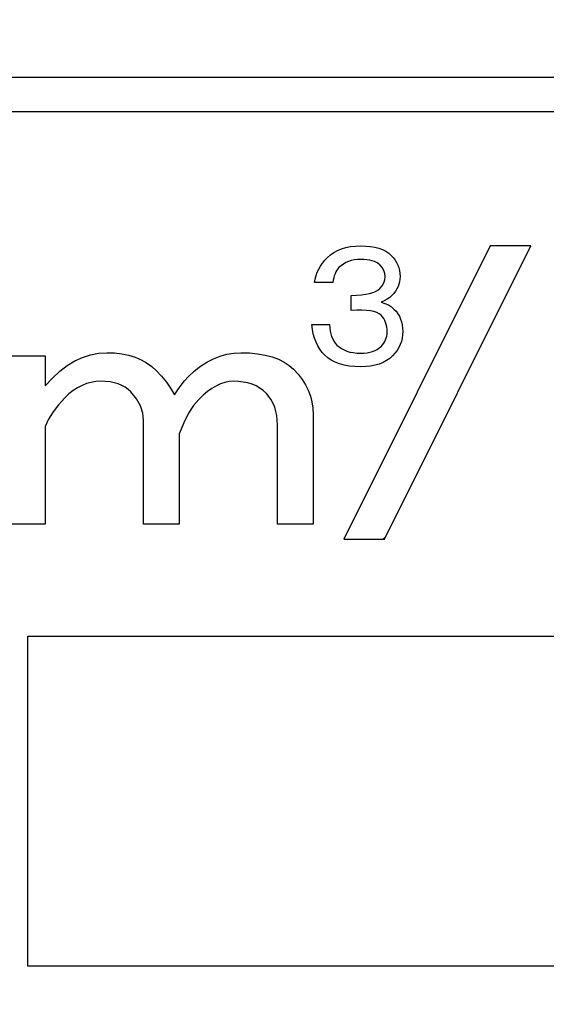
# Model space of a CAD drawing. Units: millimetres. Extents: x 0 to 840, y -1 to 594.
# Drawn here: x 287 to 291, y 200 to 208 of the extents above; entities that cross this region are included whole.
import ezdxf

# ---------------------------------------------------------------- set-up
doc = ezdxf.new("R2010")
doc.units = ezdxf.units.MM
doc.header["$LTSCALE"] = 128.912777
for name, color, linetype in [('NoLayerName_001', 7, 'Continuous'), ('NoLayerName_005', 7, 'Continuous'), ('NoLayerName_006', 7, 'Continuous')]:
    doc.layers.add(name, color=color, linetype=linetype)
doc.styles.get("Standard").update_dxf_attribs({"font": 'txt', "bigfont": 'extfont2'})
doc.dimstyles.get("Standard").update_dxf_attribs({"dimtxt": 2.5, "dimasz": 2.5, "dimexe": 1.25, "dimexo": 0.625, "dimtad": 1, "dimzin": 0, "dimdsep": 46, "dimtxsty": 'Standard', "dimcen": 2.5, "dimadec": 0, "dimazin": 0, "dimtfac": 0.75, "dimtmove": 0, "dimatfit": 3, "dimfxl": 1, "dimarcsym": 0})

# ---------------------------------------------------------------- blocks, each defined once
blk = doc.blocks.new('_OPEN30')
at = {"color": 0, "linetype": 'ByBlock', "lineweight": -2}
for p, q in [((-1, 0.267949), (0, 0)), ((0, 0), (-1, -0.267949)), ((0, 0), (-1, 0))]:
    blk.add_line(p, q, dxfattribs=at)
blk = doc.blocks.new('*D14')
at = {"layer": 'Defpoints', "color": 0, "transparency": 16777216}
for p in [(73.7715, 320.8664), (73.7715, 216.4116), (372.5926, 125.6283)]:
    blk.add_point(p, dxfattribs=at)
at = {"layer": 'NoLayerName_001', "color": 0, "linetype": 'Continuous', "lineweight": 25, "transparency": 16777216}
for p, q in [((73.7715, 217.0366), (73.7715, 324.3664)), ((372.5926, 126.2533), (372.5926, 324.3664)), ((368.8426, 320.8664), (77.5215, 320.8664))]:
    blk.add_line(p, q, dxfattribs=at)
at = {"layer": 'NoLayerName_001', "color": 0, "lineweight": 25, "transparency": 16777216, "xscale": 3.75, "yscale": 3.75, "zscale": 3.75, "rotation": 180}
blk.add_blockref('_OPEN30', (73.7715, 320.8664), dxfattribs=at)
at = {"layer": 'NoLayerName_001', "color": 0, "lineweight": 25, "transparency": 16777216, "xscale": 3.75, "yscale": 3.75, "zscale": 3.75}
blk.add_blockref('_OPEN30', (372.5926, 320.8664), dxfattribs=at)
at = {"layer": 'NoLayerName_001', "color": 0, "lineweight": 50, "transparency": 16777216, "insert": (223.182, 324.6689), "char_height": 5, "attachment_point": 5}
blk.add_mtext('299', dxfattribs=at)

msp = doc.modelspace()

# ---------------------------------------------------------------- linework, layer by layer
at = {"layer": 'NoLayerName_001', "color": 7, "linetype": 'Continuous', "lineweight": 25}
for p, q in [((287.5515, 203.2273), (293.1751, 203.2273)), ((287.5515, 200.7452), (287.5515, 203.2273)), ((293.1751, 200.7452), (287.5515, 200.7452))]:
    msp.add_line(p, q, dxfattribs=at)
at = {"layer": 'NoLayerName_005', "color": 7, "linetype": 'Continuous', "lineweight": 25}
for p, q in [((289.8801, 206.1276), (289.9102, 206.1397)), ((289.9102, 206.1397), (289.9427, 206.1492)), ((291.029, 206.1615), (289.9269, 203.9549)), ((289.9427, 206.1492), (289.9775, 206.156)), ((289.9775, 206.156), (290.0148, 206.1602)), ((290.0148, 206.1602), (290.0545, 206.1615)), ((290.0545, 206.1615), (290.0927, 206.1603)), ((290.0927, 206.1603), (290.1283, 206.1569)), ((290.1283, 206.1569), (290.161, 206.1515)), ((290.161, 206.1515), (290.1911, 206.1437)), ((290.1911, 206.1437), (290.2185, 206.1335)), ((290.2185, 206.1335), (290.2431, 206.1212)), ((290.2329, 203.9549), (291.335, 206.1615)), ((291.335, 206.1615), (291.029, 206.1615)), ((289.7848, 206.0539), (289.8043, 206.0747)), ((289.8043, 206.0747), (289.8272, 206.0951)), ((289.8272, 206.0951), (289.8525, 206.1127)), ((289.8525, 206.1127), (289.8801, 206.1276)), ((290.0295, 206.0584), (290.0061, 206.0556)), ((290.0545, 206.0594), (290.0295, 206.0584)), ((290.0791, 206.0588), (290.0545, 206.0594)), ((290.1018, 206.0569), (290.0791, 206.0588)), ((290.1224, 206.0537), (290.1018, 206.0569)), ((290.2431, 206.1212), (290.265, 206.1068)), ((290.265, 206.1068), (290.2843, 206.09)), ((290.2843, 206.09), (290.2998, 206.073)), ((290.2998, 206.073), (290.3134, 206.0552)), ((289.7281, 205.9625), (289.7392, 205.9865)), ((289.7392, 205.9865), (289.7523, 206.0098)), ((289.7523, 206.0098), (289.7676, 206.0323)), ((289.7676, 206.0323), (289.7848, 206.0539)), ((289.8826, 205.9884), (289.8748, 205.9777)), ((289.8911, 205.9981), (289.8826, 205.9884)), ((289.907, 206.0125), (289.8911, 205.9981)), ((289.9244, 206.0249), (289.907, 206.0125)), ((289.9427, 206.0353), (289.9244, 206.0249)), ((289.9626, 206.044), (289.9427, 206.0353)), ((289.9836, 206.0507), (289.9626, 206.044)), ((290.0061, 206.0556), (289.9836, 206.0507)), ((290.1413, 206.0491), (290.1224, 206.0537)), ((290.1582, 206.0435), (290.1413, 206.0491)), ((290.1733, 206.0365), (290.1582, 206.0435)), ((290.1863, 206.0282), (290.1733, 206.0365)), ((290.1975, 206.0185), (290.1863, 206.0282)), ((290.2155, 205.9977), (290.1975, 206.0185)), ((290.2281, 205.9763), (290.2155, 205.9977)), ((290.3134, 206.0552), (290.3248, 206.0367)), ((290.3248, 206.0367), (290.334, 206.0172)), ((290.334, 206.0172), (290.3414, 205.9971)), ((290.3414, 205.9971), (290.3465, 205.9761)), ((289.7073, 205.8857), (289.7122, 205.9122)), ((289.7122, 205.9122), (289.719, 205.9377)), ((289.719, 205.9377), (289.7281, 205.9625)), ((289.8518, 205.9215), (289.8482, 205.9043)), ((289.8563, 205.9374), (289.8518, 205.9215)), ((289.8618, 205.9521), (289.8563, 205.9374)), ((289.8678, 205.9656), (289.8618, 205.9521)), ((289.8748, 205.9777), (289.8678, 205.9656)), ((290.2359, 205.9544), (290.2281, 205.9763)), ((290.2383, 205.9317), (290.2359, 205.9544)), ((290.2359, 205.9067), (290.2383, 205.9317)), ((290.3465, 205.9761), (290.3497, 205.9542)), ((290.3497, 205.9117), (290.3469, 205.8922)), ((290.3497, 205.9542), (290.3507, 205.9317)), ((290.3507, 205.9317), (290.3497, 205.9117)), ((289.8452, 205.8857), (289.7073, 205.8857)), ((289.8482, 205.9043), (289.8452, 205.8857)), ((290.1841, 205.829), (290.1975, 205.8398)), ((290.1975, 205.8398), (290.2155, 205.8608)), ((290.2155, 205.8608), (290.2281, 205.8833)), ((290.2281, 205.8833), (290.2359, 205.9067)), ((290.3267, 205.8375), (290.3163, 205.8207)), ((290.3354, 205.8551), (290.3267, 205.8375)), ((290.342, 205.8733), (290.3354, 205.8551)), ((290.3469, 205.8922), (290.342, 205.8733)), ((289.983, 205.7887), (290.0233, 205.7906)), ((289.983, 205.6764), (289.983, 205.7887)), ((290.0233, 205.7906), (290.0596, 205.7938)), ((290.0596, 205.7938), (290.0921, 205.7984)), ((290.0921, 205.7984), (290.1209, 205.804)), ((290.1209, 205.804), (290.1459, 205.811)), ((290.1459, 205.811), (290.1669, 205.8194)), ((290.1669, 205.8194), (290.1841, 205.829)), ((290.2537, 205.7607), (290.2319, 205.7484)), ((290.2728, 205.774), (290.2537, 205.7607)), ((290.2894, 205.7887), (290.2728, 205.774)), ((290.3038, 205.8044), (290.2894, 205.7887)), ((290.3163, 205.8207), (290.3038, 205.8044)), ((290.2319, 205.7484), (290.2077, 205.7377)), ((290.2077, 205.7377), (290.2368, 205.7288)), ((290.2368, 205.7288), (290.2625, 205.7172)), ((290.2625, 205.7172), (290.2852, 205.7032)), ((290.2852, 205.7032), (290.3047, 205.6866)), ((290.3047, 205.6866), (290.3202, 205.6694)), ((290.0256, 205.6781), (289.983, 205.6764)), ((290.0642, 205.6779), (290.0256, 205.6781)), ((290.0984, 205.6762), (290.0642, 205.6779)), ((290.1286, 205.6726), (290.0984, 205.6762)), ((290.1546, 205.6671), (290.1286, 205.6726)), ((290.1765, 205.6601), (290.1546, 205.6671)), ((290.1941, 205.6512), (290.1765, 205.6601)), ((290.2077, 205.6406), (290.1941, 205.6512)), ((290.2185, 205.6285), (290.2077, 205.6406)), ((290.2277, 205.6155), (290.2185, 205.6285)), ((290.2357, 205.6011), (290.2277, 205.6155)), ((290.3202, 205.6694), (290.3338, 205.6512)), ((290.3338, 205.6512), (290.3452, 205.6317)), ((290.3452, 205.6317), (290.3545, 205.6113)), ((289.6918, 205.5332), (289.6869, 205.5691)), ((289.6869, 205.5691), (289.8196, 205.5691)), ((289.8196, 205.5691), (289.8217, 205.5444)), ((289.8217, 205.5444), (289.8251, 205.5213)), ((290.2421, 205.5858), (290.2357, 205.6011)), ((290.2472, 205.5691), (290.2421, 205.5858)), ((290.2508, 205.5516), (290.2472, 205.5691)), ((290.2529, 205.5328), (290.2508, 205.5516)), ((290.3545, 205.6113), (290.3618, 205.5896)), ((290.3618, 205.5896), (290.3669, 205.5669)), ((290.3669, 205.5669), (290.3702, 205.543)), ((290.3702, 205.543), (290.3711, 205.5181)), ((289.6986, 205.4992), (289.6918, 205.5332)), ((289.7077, 205.4674), (289.6986, 205.4992)), ((289.7188, 205.4377), (289.7077, 205.4674)), ((289.8251, 205.5213), (289.8298, 205.4997)), ((289.8298, 205.4997), (289.8363, 205.4799)), ((289.8363, 205.4799), (289.844, 205.4613)), ((290.2421, 205.4555), (290.2472, 205.4691)), ((290.2472, 205.4691), (290.2508, 205.4833)), ((290.2508, 205.4833), (290.2529, 205.4978)), ((290.2537, 205.513), (290.2529, 205.5328)), ((290.2529, 205.4978), (290.2537, 205.513)), ((290.3664, 205.4665), (290.3603, 205.4421)), ((290.37, 205.4918), (290.3664, 205.4665)), ((290.3711, 205.5181), (290.37, 205.4918)), ((289.7319, 205.4099), (289.7188, 205.4377)), ((289.7472, 205.3844), (289.7319, 205.4099)), ((289.844, 205.4613), (289.8531, 205.4447)), ((289.8531, 205.4447), (289.8637, 205.4296)), ((289.8637, 205.4296), (289.8758, 205.416)), ((289.8758, 205.416), (289.8921, 205.4016)), ((289.8921, 205.4016), (289.91, 205.3891)), ((290.179, 205.3834), (290.1941, 205.3938)), ((290.1941, 205.3938), (290.2077, 205.4057)), ((290.2077, 205.4057), (290.2185, 205.4175)), ((290.2185, 205.4175), (290.2277, 205.4298)), ((290.2277, 205.4298), (290.2357, 205.4424)), ((290.2357, 205.4424), (290.2421, 205.4555)), ((290.3412, 205.3961), (290.328, 205.3745)), ((290.352, 205.4186), (290.3412, 205.3961)), ((290.3603, 205.4421), (290.352, 205.4186)), ((287.4146, 205.3354), (287.6824, 205.3354)), ((287.6824, 205.3354), (287.6824, 205.1091)), ((287.9058, 205.296), (287.9645, 205.3228)), ((287.9645, 205.3228), (288.024, 205.3425)), ((288.024, 205.3425), (288.0848, 205.3543)), ((288.0848, 205.3543), (288.1464, 205.358)), ((288.1464, 205.358), (288.2042, 205.356)), ((288.2042, 205.356), (288.2587, 205.3497)), ((288.2587, 205.3497), (288.3103, 205.3388)), ((288.3103, 205.3388), (288.3585, 205.3241)), ((288.3585, 205.3241), (288.4037, 205.3048)), ((288.9469, 205.3128), (288.9972, 205.3325)), ((288.9972, 205.3325), (289.0483, 205.3467)), ((289.0483, 205.3467), (289.1003, 205.3551)), ((289.1003, 205.3551), (289.1535, 205.358)), ((289.1535, 205.358), (289.2193, 205.356)), ((289.2193, 205.356), (289.2801, 205.3501)), ((289.2801, 205.3501), (289.3367, 205.3404)), ((289.3367, 205.3404), (289.3882, 205.327)), ((289.3882, 205.327), (289.4356, 205.3094)), ((289.7644, 205.3607), (289.7472, 205.3844)), ((289.7839, 205.3394), (289.7644, 205.3607)), ((289.8071, 205.3189), (289.7839, 205.3394)), ((289.8334, 205.3014), (289.8071, 205.3189)), ((289.91, 205.3891), (289.9297, 205.3787)), ((289.9297, 205.3787), (289.9511, 205.37)), ((289.9511, 205.37), (289.9743, 205.3634)), ((289.9743, 205.3634), (289.9993, 205.3585)), ((289.9993, 205.3585), (290.026, 205.3556)), ((290.026, 205.3556), (290.0545, 205.3547)), ((290.0545, 205.3547), (290.0793, 205.3554)), ((290.0793, 205.3554), (290.1024, 205.3579)), ((290.1024, 205.3579), (290.1239, 205.3619)), ((290.1239, 205.3619), (290.144, 205.3675)), ((290.144, 205.3675), (290.1623, 205.3745)), ((290.1623, 205.3745), (290.179, 205.3834)), ((290.2945, 205.3343), (290.2729, 205.3152)), ((290.3125, 205.3539), (290.2945, 205.3343)), ((290.328, 205.3745), (290.3125, 205.3539)), ((287.7922, 205.2181), (287.8484, 205.2608)), ((287.8484, 205.2608), (287.9058, 205.296)), ((288.4037, 205.3048), (288.4456, 205.2818)), ((288.4456, 205.2818), (288.4842, 205.2541)), ((288.4842, 205.2541), (288.5198, 205.2223)), ((288.8031, 205.2193), (288.8501, 205.2562)), ((288.8501, 205.2562), (288.8979, 205.2872)), ((288.8979, 205.2872), (288.9469, 205.3128)), ((289.4356, 205.3094), (289.4783, 205.2881)), ((289.4783, 205.2881), (289.516, 205.2629)), ((289.516, 205.2629), (289.5496, 205.2336)), ((289.8626, 205.2864), (289.8334, 205.3014)), ((289.8949, 205.2743), (289.8626, 205.2864)), ((289.9303, 205.2648), (289.8949, 205.2743)), ((289.9687, 205.258), (289.9303, 205.2648)), ((290.0101, 205.2539), (289.9687, 205.258)), ((290.0545, 205.2526), (290.0101, 205.2539)), ((290.0929, 205.2539), (290.0545, 205.2526)), ((290.1288, 205.2577), (290.0929, 205.2539)), ((290.1625, 205.2641), (290.1288, 205.2577)), ((290.1937, 205.273), (290.1625, 205.2641)), ((290.2225, 205.2845), (290.1937, 205.273)), ((290.2489, 205.2985), (290.2225, 205.2845)), ((290.2729, 205.3152), (290.2489, 205.2985)), ((287.7369, 205.1674), (287.7922, 205.2181)), ((288.5198, 205.2223), (288.558, 205.1812)), ((288.558, 205.1812), (288.5936, 205.1376)), ((288.7298, 205.1472), (288.7575, 205.177)), ((288.7575, 205.177), (288.8031, 205.2193)), ((289.5496, 205.2336), (289.5839, 205.1963)), ((289.5839, 205.1963), (289.6141, 205.1573)), ((287.6824, 205.1091), (287.7369, 205.1674)), ((287.9259, 205.0944), (287.8933, 205.0731)), ((287.9599, 205.112), (287.9259, 205.0944)), ((287.9938, 205.1254), (287.9599, 205.112)), ((288.029, 205.1351), (287.9938, 205.1254)), ((288.0647, 205.141), (288.029, 205.1351)), ((288.1011, 205.143), (288.0647, 205.141)), ((288.1368, 205.1418), (288.1011, 205.143)), ((288.1703, 205.138), (288.1368, 205.1418)), ((288.2017, 205.1317), (288.1703, 205.138)), ((288.2315, 205.1233), (288.2017, 205.1317)), ((288.2583, 205.112), (288.2315, 205.1233)), ((288.2834, 205.0986), (288.2583, 205.112)), ((288.3065, 205.0823), (288.2834, 205.0986)), ((288.5936, 205.1376), (288.6259, 205.0907)), ((288.6791, 205.0793), (288.7038, 205.115)), ((288.7038, 205.115), (288.7298, 205.1472)), ((288.9695, 205.1091), (288.9368, 205.0898)), ((289.0018, 205.1238), (288.9695, 205.1091)), ((289.0341, 205.1347), (289.0018, 205.1238)), ((289.0655, 205.141), (289.0341, 205.1347)), ((289.0969, 205.143), (289.0655, 205.141)), ((289.1355, 205.1418), (289.0969, 205.143)), ((289.172, 205.1376), (289.1355, 205.1418)), ((289.2063, 205.1305), (289.172, 205.1376)), ((289.2386, 205.1204), (289.2063, 205.1305)), ((289.2683, 205.1078), (289.2386, 205.1204)), ((289.2964, 205.0923), (289.2683, 205.1078)), ((289.6141, 205.1573), (289.6393, 205.1171)), ((289.6393, 205.1171), (289.6598, 205.0752)), ((287.861, 205.0479), (287.8295, 205.0186)), ((287.8933, 205.0731), (287.861, 205.0479)), ((288.3274, 205.0638), (288.3065, 205.0823)), ((288.3685, 205.0123), (288.3274, 205.0638)), ((288.6259, 205.0907), (288.6556, 205.0412)), ((288.6556, 205.0412), (288.6791, 205.0793)), ((288.8706, 205.0391), (288.8367, 205.0073)), ((288.9037, 205.0668), (288.8706, 205.0391)), ((288.9368, 205.0898), (288.9037, 205.0668)), ((289.322, 205.0739), (289.2964, 205.0923)), ((289.3459, 205.0525), (289.322, 205.0739)), ((289.3652, 205.029), (289.3459, 205.0525)), ((289.3823, 205.0039), (289.3652, 205.029)), ((289.6598, 205.0752), (289.6761, 205.032)), ((289.6761, 205.032), (289.6875, 204.9876)), ((287.7822, 204.967), (287.742, 204.9138)), ((287.8295, 205.0186), (287.7822, 204.967)), ((288.3983, 204.9591), (288.3685, 205.0123)), ((288.4159, 204.9046), (288.3983, 204.9591)), ((288.7977, 204.9612), (288.7604, 204.9025)), ((288.8367, 205.0073), (288.7977, 204.9612)), ((289.3966, 204.9767), (289.3823, 205.0039)), ((289.4083, 204.9477), (289.3966, 204.9767)), ((289.4171, 204.9171), (289.4083, 204.9477)), ((289.6875, 204.9876), (289.6946, 204.9415)), ((287.742, 204.9138), (287.7084, 204.8593)), ((288.4217, 204.8488), (288.4159, 204.9046)), ((288.7604, 204.9025), (288.7243, 204.8312)), ((289.4238, 204.8849), (289.4171, 204.9171)), ((289.4276, 204.8509), (289.4238, 204.8849)), ((289.6946, 204.9415), (289.6967, 204.8941)), ((289.6967, 204.8941), (289.6967, 204.068)), ((287.7084, 204.8593), (287.6824, 204.8036)), ((287.6824, 204.8036), (287.6824, 204.068)), ((288.4217, 204.068), (288.4217, 204.8488)), ((288.7243, 204.8312), (288.6896, 204.747)), ((289.4289, 204.8149), (289.4276, 204.8509)), ((289.4289, 204.068), (289.4289, 204.8149)), ((288.6896, 204.747), (288.6896, 204.068)), ((287.6824, 204.068), (287.4146, 204.068)), ((288.6896, 204.068), (288.4217, 204.068)), ((289.6967, 204.068), (289.4289, 204.068)), ((289.9269, 203.9549), (290.2329, 203.9549))]:
    msp.add_line(p, q, dxfattribs=at)
at = {"layer": 'NoLayerName_005', "color": 250, "linetype": 'Continuous', "lineweight": 25}
for p, q in [((291.0281, 206.1596), (291.03, 206.1615)), ((290.2234, 203.9549), (290.2423, 203.9737))]:
    msp.add_line(p, q, dxfattribs=at)
at = {"layer": 'NoLayerName_006', "color": 7, "linetype": 'Continuous', "lineweight": 25}
for p, q in [((273.8215, 207.4312), (302.3215, 207.4312)), ((273.8215, 207.1712), (302.3215, 207.1712))]:
    msp.add_line(p, q, dxfattribs=at)

# ---------------------------------------------------------------- dimensions: what is measured, and where the dimension line sits
at = {"layer": 'NoLayerName_001', "color": 6, "linetype": 'Continuous', "lineweight": 50}
dim = msp.add_linear_dim(base=(73.7715, 320.8664), p1=(372.5926, 125.6283), p2=(73.7715, 216.4116), angle=180, dimstyle='Standard', override={"dimtxt": 5, "dimasz": 3.75, "dimexe": 3.5, "dimgap": 1.25, "dimdec": 0, "dimzin": 8, "dimblk": 'OPEN30', "dimclrd": 0, "dimclre": 0, "dimclrt": 0, "dimtp": 0, "dimtm": 0, "dimlwd": 25, "dimlwe": 25}, dxfattribs=at)
dim.commit()
dim.dimension.update_dxf_attribs({"geometry": '*D14', "text_midpoint": (223.182, 320.8664), "dimtype": 160})

# ---------------------------------------------------------------- leaders
at = {"layer": 'NoLayerName_001', "color": 6, "linetype": 'Continuous', "lineweight": 25, "annotation_type": 0, "has_hookline": 1, "hookline_direction": 1, "text_width": 36.1719}
msp.add_leader([(295.6215, 203.1712), (258.0602, 287.4861), (254.3102, 287.4861)], dimstyle='Standard', override={"dimtxt": 4.760091, "dimasz": 3.75, "dimldrblk": 'OPEN30'}, dxfattribs=at)

doc.saveas('drawing.dxf')
